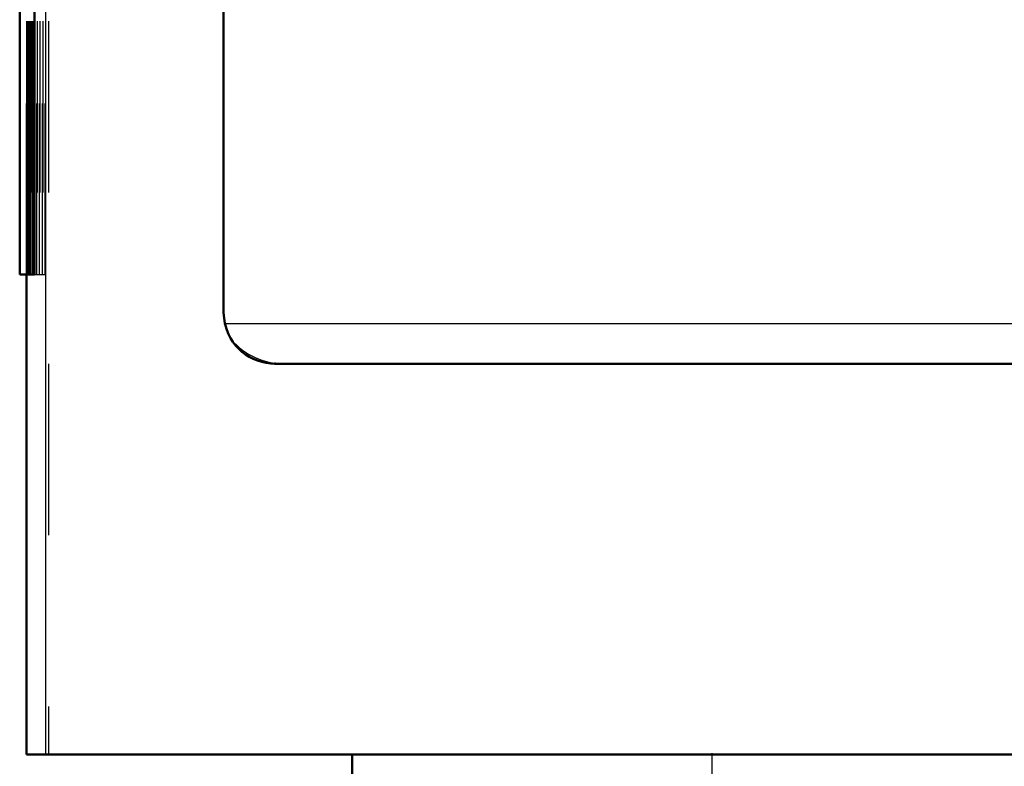
# Model space of a CAD drawing. Extents: x -389 to 1394, y 1690 to 4206.
# Drawn here: x 484 to 513, y 3430 to 3451 of the extents above; entities that cross this region are included whole.
import ezdxf

# ---------------------------------------------------------------- set-up
doc = ezdxf.new("R2010")
doc.units = 0
doc.header["$LTSCALE"] = 5
doc.header["$MEASUREMENT"] = 0
doc.linetypes.add('CENTER', pattern=[2, 1.25, -0.25, 0.25, -0.25])
doc.linetypes.add('Dashed', pattern=[2, 1, -1])
for name, color, linetype, lineweight in [('2d ConnectionPoints', 7, 'CONTINUOUS', 50), ('AM_0', 7, 'CONTINUOUS', 50), ('AM_12', 7, 'CONTINUOUS', 25), ('AM_3', 7, 'Dashed', 25), ('AM_7', 7, 'CENTER', 25)]:
    doc.layers.add(name, color=color, linetype=linetype, lineweight=lineweight)
doc.layers.add('TEXT', color=4, linetype='CONTINUOUS')

# ---------------------------------------------------------------- blocks, each defined once
blk = doc.blocks.new('SOLENOID ISOLATION VALVE')
at = {"layer": '2d ConnectionPoints', "color": 2}
for p in [(-26.75, 48.8), (-14, 37.4), (-14, 37.4), (-14, 37.4)]:
    blk.add_point(p, dxfattribs=at)
at = {"layer": 'AM_0', "color": 2}
for p, q in [((-34.2, 51.4), (-34.2, 78.901)), ((-33.77, 51.4), (-33.77, 78.8)), ((-28.25, 50.3), (-28.25, 75.3)), ((-34.2, 51.4), (-33.77, 51.4)), ((-34, 51.4), (-34, 37.4)), ((-28.215, 49.979), (-28.25, 50.3)), ((-28.199, 49.912), (-28.215, 49.979)), ((-28.16, 49.787), (-28.199, 49.912)), ((-28.109, 49.666), (-28.16, 49.787)), ((-28.049, 49.55), (-28.109, 49.666)), ((-27.979, 49.44), (-28.049, 49.55)), ((-27.899, 49.336), (-27.979, 49.44)), ((-27.811, 49.239), (-27.899, 49.336)), ((-27.714, 49.151), (-27.811, 49.239)), ((-27.61, 49.071), (-27.714, 49.151)), ((-27.5, 49.001), (-27.61, 49.071)), ((-27.384, 48.941), (-27.5, 49.001)), ((-27.263, 48.89), (-27.384, 48.941)), ((-27.138, 48.851), (-27.263, 48.89)), ((-27.01, 48.823), (-27.138, 48.851)), ((-26.881, 48.806), (-27.01, 48.823)), ((-26.75, 48.8), (-26.881, 48.806)), ((-26.75, 48.8), (-2.25, 48.8)), ((-34, 37.4), (6, 37.4)), ((-24.5, 37.4), (-24.5, 36.7))]:
    blk.add_line(p, q, dxfattribs=at)
at = {"layer": 'AM_12', "color": 2}
for p, q in [((-33.444, 78.8), (-33.444, 37.4)), ((-28.215, 49.979), (-0.785, 49.979))]:
    blk.add_line(p, q, dxfattribs=at)
at = {"layer": 'AM_3', "color": 2}
for p, q in [((-34, 78.8), (-34, 51.4)), ((-34, 78.8), (-34, 51.4)), ((-33.999, 51.4), (-33.999, 78.8)), ((-33.999, 51.4), (-33.999, 78.8)), ((-33.998, 78.8), (-33.998, 51.4)), ((-33.993, 78.8), (-33.993, 51.4)), ((-33.991, 51.4), (-33.991, 78.8)), ((-33.99, 51.4), (-33.99, 78.8)), ((-33.989, 78.8), (-33.989, 51.4)), ((-33.977, 78.8), (-33.977, 51.4)), ((-33.975, 51.4), (-33.975, 78.8)), ((-33.973, 51.4), (-33.973, 78.8)), ((-33.971, 78.8), (-33.971, 51.4)), ((-33.954, 78.8), (-33.954, 51.4)), ((-33.951, 51.4), (-33.951, 78.8)), ((-33.947, 51.4), (-33.947, 78.8)), ((-33.944, 78.8), (-33.944, 51.4)), ((-33.922, 78.8), (-33.922, 51.4)), ((-33.918, 51.4), (-33.918, 78.8)), ((-33.913, 51.4), (-33.913, 78.8)), ((-33.91, 78.8), (-33.91, 51.4)), ((-33.881, 78.8), (-33.881, 51.4)), ((-33.877, 51.4), (-33.877, 78.8)), ((-33.871, 51.4), (-33.871, 78.8)), ((-33.867, 78.8), (-33.867, 51.4)), ((-33.833, 78.8), (-33.833, 51.4)), ((-33.828, 51.4), (-33.828, 78.8)), ((-33.821, 51.4), (-33.821, 78.8)), ((-33.815, 78.8), (-33.815, 51.4)), ((-33.776, 78.8), (-33.776, 51.4)), ((-33.762, 51.4), (-33.762, 78.8)), ((-33.756, 78.8), (-33.756, 51.4)), ((-33.695, 51.4), (-33.695, 78.8)), ((-33.688, 78.8), (-33.688, 51.4)), ((-33.619, 51.4), (-33.619, 78.8)), ((-33.612, 78.8), (-33.612, 51.4)), ((-33.535, 51.4), (-33.535, 78.8)), ((-33.527, 78.8), (-33.527, 51.4)), ((-33.452, 51.4), (-33.452, 78.8)), ((-33.443, 78.8), (-33.443, 51.4)), ((-33.357, 78.8), (-33.357, 37.4)), ((-33.77, 51.4), (-33.762, 51.4)), ((-33.756, 51.4), (-33.695, 51.4)), ((-33.688, 51.4), (-33.619, 51.4)), ((-33.612, 51.4), (-33.535, 51.4)), ((-33.527, 51.4), (-33.452, 51.4))]:
    blk.add_line(p, q, dxfattribs=at)
blk.add_arc((-26.5, 50.8), 2, 220.7112, 270, dxfattribs=at)
at = {"layer": 'AM_7', "color": 2}
blk.add_line((-14, 36.665), (-14, 37.435), dxfattribs=at)

msp = doc.modelspace()

# ---------------------------------------------------------------- block references
at = {"layer": 'TEXT'}
msp.add_blockref('SOLENOID ISOLATION VALVE', (518.632, 3392.491), dxfattribs=at)

doc.saveas('drawing.dxf')
